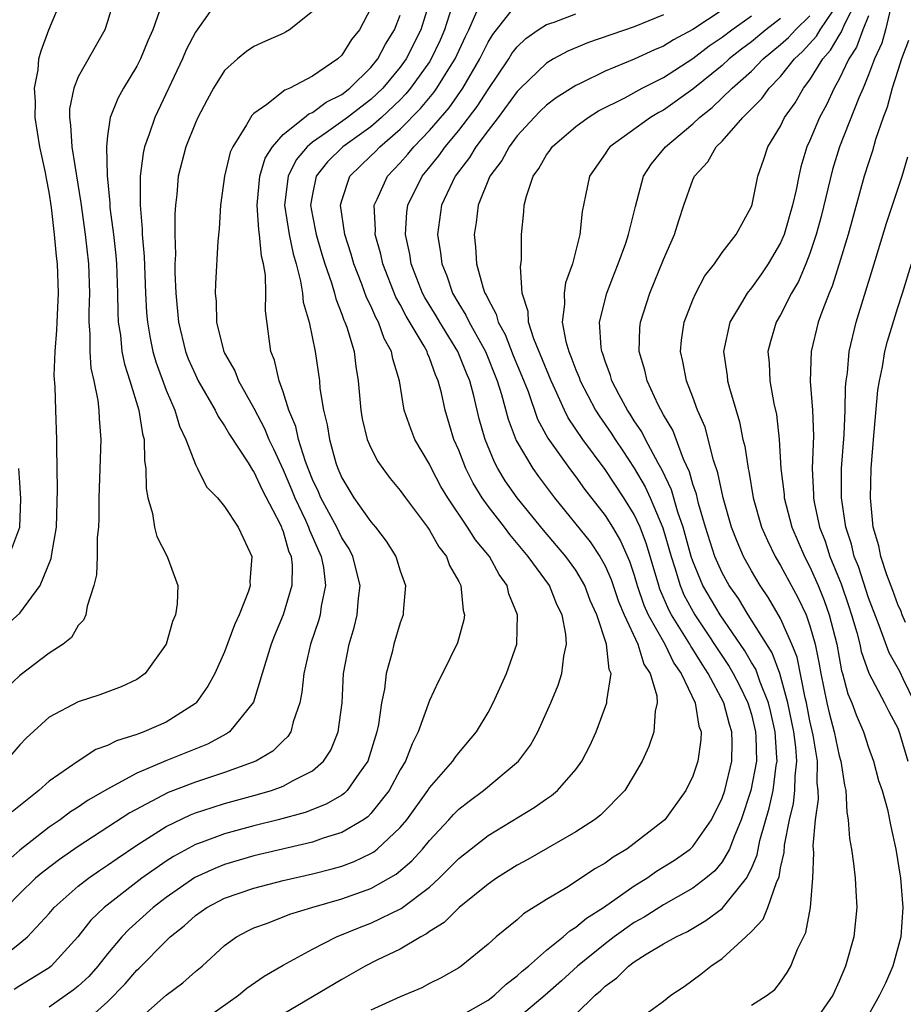
# Model space of a CAD drawing. Units: inches. Extents: x 2499000 to 2502000, y 1485000 to 1488000.
# Drawn here: x 2499781 to 2499841, y 1485520 to 1485588 of the extents above; entities that cross this region are included whole.
import ezdxf

# ---------------------------------------------------------------- set-up
doc = ezdxf.new("R2010")
doc.units = ezdxf.units.IN
doc.header["$MEASUREMENT"] = 0
doc.layers.add('LD24991485_2ft', color=206, linetype='Continuous')

msp = doc.modelspace()

# ---------------------------------------------------------------- linework, layer by layer
at = {"layer": 'LD24991485_2ft'}
for points, elevation in [([(2499779.878, 1485546.122), (2499781, 1485547.126), (2499782.39, 1485549), (2499783.139, 1485550.861), (2499783.183, 1485551.183), (2499783.509, 1485553), (2499783.582, 1485555.582), (2499783.529, 1485558.471), (2499783.538, 1485559), (2499783.457, 1485561), (2499783.418, 1485562.582), (2499783.359, 1485563.359), (2499783.421, 1485565), (2499783.542, 1485566.458), (2499783.544, 1485567), (2499783.646, 1485569), (2499783.589, 1485571), (2499783.519, 1485571.518), (2499783.377, 1485573), (2499783.159, 1485574.841), (2499783, 1485575.897), (2499782.821, 1485576.821), (2499782.762, 1485577.238), (2499782.373, 1485579), (2499782.061, 1485581), (2499782.084, 1485582.084), (2499782.007, 1485583), (2499782.264, 1485584.264), (2499782.305, 1485585), (2499782.453, 1485585.547), (2499782.98, 1485587), (2499784.163, 1485589.837)], 8218), ([(2499787.438, 1485589), (2499787, 1485587.565), (2499786.804, 1485587), (2499785, 1485583.77), (2499784.69, 1485583), (2499784.401, 1485581.599), (2499784.388, 1485581), (2499784.475, 1485580.475), (2499784.558, 1485579), (2499785.168, 1485575.168), (2499785.466, 1485573), (2499785.703, 1485571), (2499785.761, 1485569), (2499785.715, 1485567.715), (2499785.719, 1485567), (2499785.794, 1485566.206), (2499785.789, 1485565), (2499785.857, 1485563.857), (2499786.061, 1485563), (2499786.34, 1485561.66), (2499786.399, 1485561), (2499786.419, 1485560.418), (2499786.538, 1485559), (2499786.409, 1485555), (2499786.408, 1485553.592), (2499786.381, 1485553), (2499786.29, 1485552.29), (2499786.29, 1485551), (2499786.254, 1485549.746), (2499786.056, 1485549), (2499785.594, 1485547.594), (2499785.511, 1485547), (2499785.359, 1485546.641), (2499785, 1485546.277), (2499784.538, 1485545.462), (2499783.958, 1485545), (2499783, 1485544.375), (2499781, 1485542.866), (2499780.054, 1485541.946)], 8216), ([(2499794.54, 1485589), (2499793, 1485586.833), (2499792.38, 1485585.62), (2499792.117, 1485585), (2499790.221, 1485581), (2499789.852, 1485579.851), (2499789.532, 1485579), (2499789.433, 1485578.567), (2499789.225, 1485577), (2499789.236, 1485575.237), (2499789.221, 1485575), (2499789.372, 1485573.372), (2499789.373, 1485573), (2499789.507, 1485571.507), (2499789.599, 1485569), (2499789.67, 1485567.67), (2499789.727, 1485567), (2499789.907, 1485565.907), (2499790.101, 1485565), (2499790.301, 1485564.301), (2499791, 1485562.362), (2499791.589, 1485561), (2499791.911, 1485559.911), (2499792.341, 1485559), (2499793, 1485557.28), (2499793.154, 1485557), (2499793.763, 1485555.763), (2499794.509, 1485555), (2499795, 1485554.411), (2499795.924, 1485553), (2499796.259, 1485552.259), (2499796.865, 1485551), (2499796.719, 1485549.281), (2499796.735, 1485549), (2499796.629, 1485548.629), (2499795.993, 1485547), (2499795.674, 1485546.326), (2499795, 1485544.472), (2499794.332, 1485543), (2499793.861, 1485542.139), (2499793.055, 1485541), (2499793, 1485540.952), (2499791, 1485539.68), (2499789.487, 1485539), (2499789.122, 1485538.878), (2499789, 1485538.822), (2499787.603, 1485538.397), (2499787, 1485538.067), (2499786.206, 1485537.794), (2499784.99, 1485537.01), (2499783, 1485535.646), (2499782.295, 1485535), (2499780.468, 1485533.532)], 8212), ([(2499809, 1485588.911), (2499808.403, 1485587), (2499807.409, 1485585), (2499807, 1485584.437), (2499805.815, 1485583), (2499805, 1485582.222), (2499804.301, 1485581.699), (2499803.407, 1485581), (2499801.971, 1485579.971), (2499801, 1485579.316), (2499800.633, 1485579), (2499799.889, 1485578.111), (2499799.337, 1485577), (2499799.089, 1485575), (2499799.409, 1485573), (2499799.677, 1485571.677), (2499799.88, 1485571), (2499800.195, 1485569.805), (2499800.322, 1485569), (2499800.374, 1485568.374), (2499800.767, 1485567), (2499801.186, 1485565), (2499801.474, 1485563), (2499801.516, 1485562.484), (2499801.746, 1485561), (2499802.002, 1485560.002), (2499802.157, 1485559), (2499802.608, 1485557.392), (2499802.737, 1485557), (2499803, 1485556.377), (2499803.837, 1485555), (2499805, 1485553.357), (2499805.308, 1485553), (2499806.048, 1485552.048), (2499806.697, 1485551), (2499807, 1485550.011), (2499807.361, 1485549), (2499807.198, 1485547.198), (2499807.193, 1485547), (2499807, 1485546.462), (2499806.575, 1485545), (2499806.447, 1485544.447), (2499806.036, 1485543), (2499805.916, 1485541.916), (2499805.727, 1485541), (2499805.517, 1485539.517), (2499805.41, 1485539), (2499804.778, 1485537), (2499804.184, 1485536.184), (2499803.371, 1485535), (2499803.188, 1485534.812), (2499803, 1485534.684), (2499801.946, 1485534.054), (2499800.499, 1485533.501), (2499798.648, 1485533), (2499797, 1485532.586), (2499795, 1485532.042), (2499793.469, 1485531.469), (2499793, 1485531.308), (2499791.502, 1485530.499), (2499791, 1485530.171), (2499789.342, 1485529), (2499786.758, 1485527), (2499785.861, 1485526.139), (2499784.965, 1485525), (2499783.148, 1485523), (2499783, 1485522.887), (2499781, 1485521.659), (2499780.605, 1485521.395)], 8204), ([(2499810.661, 1485589), (2499810.036, 1485587), (2499809.723, 1485586.277), (2499809.122, 1485585), (2499809, 1485584.811), (2499807.711, 1485583), (2499807.392, 1485582.608), (2499807, 1485582.214), (2499805.724, 1485581), (2499805, 1485580.37), (2499803.083, 1485579), (2499802.038, 1485577.962), (2499801.266, 1485577), (2499801, 1485575.753), (2499800.871, 1485575), (2499801, 1485574.277), (2499801.25, 1485573), (2499801.652, 1485571.652), (2499801.856, 1485571), (2499802.301, 1485569.699), (2499802.501, 1485569), (2499802.594, 1485568.594), (2499803, 1485567.566), (2499803.143, 1485567.143), (2499803.215, 1485567), (2499803.341, 1485566.659), (2499803.842, 1485565), (2499803.976, 1485563.976), (2499804.136, 1485563), (2499804.302, 1485561), (2499804.41, 1485560.41), (2499804.752, 1485559), (2499805, 1485558.419), (2499805.478, 1485557.478), (2499805.81, 1485557), (2499806.319, 1485556.319), (2499807, 1485555.514), (2499807.361, 1485555), (2499808.859, 1485553), (2499809, 1485552.797), (2499809.644, 1485551.644), (2499810.159, 1485551), (2499810.377, 1485550.377), (2499811, 1485549.286), (2499811.144, 1485549), (2499811.305, 1485547.305), (2499811.39, 1485547), (2499811.344, 1485546.656), (2499810.918, 1485545.082), (2499809.896, 1485543), (2499809.584, 1485542.416), (2499809, 1485541.157), (2499808.233, 1485539), (2499807.807, 1485538.193), (2499807.358, 1485537), (2499807, 1485536.402), (2499806.249, 1485535), (2499805, 1485533.42), (2499804.793, 1485533.208), (2499804.489, 1485533), (2499803, 1485532.12), (2499801.737, 1485531.737), (2499801, 1485531.476), (2499797, 1485530.523), (2499795, 1485529.939), (2499794.323, 1485529.677), (2499792.958, 1485529.042), (2499791, 1485527.684), (2499790.117, 1485527), (2499788.471, 1485525.528), (2499787.977, 1485525), (2499787, 1485523.845), (2499786.336, 1485523), (2499785.708, 1485522.293), (2499785, 1485521.632), (2499784.656, 1485521.344), (2499783, 1485520.197)], 8202), ([(2499823.5, 1485519.5), (2499825, 1485520.6), (2499825.487, 1485521), (2499826.397, 1485521.603), (2499827.55, 1485522.45), (2499828.226, 1485523), (2499829, 1485523.511), (2499830.629, 1485525), (2499831, 1485525.364), (2499831.801, 1485526.199), (2499832.119, 1485527), (2499832.708, 1485528.709), (2499832.899, 1485529.101), (2499833, 1485529.704), (2499833.235, 1485530.765), (2499833.263, 1485531.263), (2499833.61, 1485533), (2499833.889, 1485534.111), (2499833.979, 1485535), (2499833.989, 1485535.989), (2499834.106, 1485537), (2499834.039, 1485537.961), (2499833.902, 1485539), (2499833.499, 1485541), (2499832.953, 1485543), (2499832.411, 1485544.411), (2499830.789, 1485547), (2499830.117, 1485548.117), (2499829.489, 1485549), (2499829, 1485549.876), (2499828.506, 1485551), (2499827.871, 1485553), (2499827.39, 1485554.61), (2499827.245, 1485555.245), (2499827, 1485555.943), (2499826.772, 1485556.772), (2499826.358, 1485557.642), (2499825.622, 1485559.622), (2499825, 1485560.68), (2499824.638, 1485561.362), (2499823.879, 1485563), (2499823.725, 1485563.725), (2499823.327, 1485565), (2499823.385, 1485566.615), (2499823.42, 1485567), (2499824.056, 1485569), (2499825, 1485571.295), (2499825.75, 1485573), (2499826.044, 1485573.956), (2499826.391, 1485575), (2499827, 1485576.743), (2499827.111, 1485577), (2499828.021, 1485577.979), (2499828.592, 1485579), (2499829, 1485579.391), (2499830.425, 1485581), (2499831.71, 1485582.29), (2499832.224, 1485583), (2499833, 1485583.792), (2499833.954, 1485585), (2499834.498, 1485585.502), (2499835.444, 1485586.556), (2499835.706, 1485587), (2499837, 1485588.904)], 8184), ([(2499831, 1485520.335), (2499832.073, 1485521), (2499832.597, 1485521.403), (2499833, 1485521.909), (2499833.45, 1485522.55), (2499833.703, 1485523), (2499834.145, 1485524.145), (2499834.711, 1485525.289), (2499835.037, 1485527), (2499835.2, 1485529), (2499835.259, 1485530.741), (2499835.222, 1485531.222), (2499835.385, 1485533), (2499835.587, 1485534.413), (2499835.564, 1485535), (2499835.504, 1485535.504), (2499835.519, 1485537), (2499835.227, 1485538.772), (2499835, 1485539.771), (2499834.756, 1485541), (2499834.666, 1485541.334), (2499834.123, 1485544.123), (2499833.769, 1485545), (2499833, 1485546.759), (2499832.178, 1485548.178), (2499831.611, 1485549), (2499831, 1485550.019), (2499830.452, 1485551), (2499830.019, 1485552.019), (2499829.633, 1485553), (2499829.068, 1485555), (2499828.716, 1485556.716), (2499828.412, 1485557.588), (2499827.835, 1485559.835), (2499827.322, 1485561), (2499827, 1485561.875), (2499826.56, 1485563), (2499826.323, 1485564.323), (2499826.161, 1485565), (2499826.231, 1485565.769), (2499826.405, 1485567), (2499827, 1485568.533), (2499827.207, 1485569), (2499827.83, 1485570.17), (2499828.477, 1485571), (2499829, 1485571.77), (2499829.953, 1485573), (2499831, 1485574.91), (2499831.044, 1485575.044), (2499831.452, 1485577), (2499831.854, 1485578.145), (2499832.13, 1485579), (2499833, 1485580.416), (2499833.274, 1485581), (2499833.99, 1485582.01), (2499834.561, 1485583), (2499835, 1485583.574), (2499835.872, 1485585), (2499836.402, 1485585.598), (2499837, 1485586.612), (2499837.156, 1485586.844), (2499837.353, 1485587.353), (2499838.197, 1485589)], 8182), ([(2499801, 1485588.25), (2499799.442, 1485587), (2499799.171, 1485586.829), (2499799, 1485586.735), (2499797.788, 1485586.212), (2499797, 1485585.846), (2499796.486, 1485585.514), (2499795.871, 1485585), (2499795, 1485584.215), (2499794.246, 1485583), (2499793.802, 1485582.198), (2499793.172, 1485581), (2499793, 1485580.623), (2499792.347, 1485579), (2499791.835, 1485577), (2499791.728, 1485575.728), (2499791.641, 1485575), (2499791.591, 1485574.409), (2499791.596, 1485573), (2499791.636, 1485571.636), (2499791.601, 1485571), (2499791.598, 1485570.402), (2499791.655, 1485569), (2499791.836, 1485567), (2499792.318, 1485565), (2499792.504, 1485564.504), (2499793, 1485563.4), (2499793.202, 1485563), (2499794.358, 1485561), (2499794.561, 1485560.561), (2499795, 1485559.929), (2499795.327, 1485559.327), (2499796.599, 1485557.401), (2499796.901, 1485556.901), (2499797, 1485556.783), (2499797.555, 1485555.555), (2499798.789, 1485553.211), (2499798.885, 1485553), (2499798.909, 1485552.909), (2499799, 1485552.697), (2499799.369, 1485551.37), (2499799.54, 1485551), (2499799.606, 1485550.394), (2499799.59, 1485549), (2499799.001, 1485547), (2499798.414, 1485545.586), (2499798.188, 1485545), (2499797.81, 1485543.81), (2499797.574, 1485543), (2499796.965, 1485541.035), (2499795.328, 1485539), (2499795.136, 1485538.864), (2499793.83, 1485538.17), (2499790.976, 1485537.024), (2499789, 1485536.194), (2499787.195, 1485535.195), (2499787, 1485535.1), (2499785.667, 1485534.334), (2499785, 1485533.871), (2499784.463, 1485533.537), (2499783.76, 1485533), (2499783, 1485532.488), (2499781, 1485530.931), (2499779.98, 1485530.02)], 8210), ([(2499790.677, 1485588.677), (2499790.089, 1485587), (2499789.754, 1485586.246), (2499789.244, 1485585), (2499789, 1485584.515), (2499788.088, 1485583), (2499787.704, 1485582.296), (2499787.183, 1485581), (2499787, 1485579.741), (2499786.917, 1485579), (2499786.968, 1485577.032), (2499787.149, 1485575.149), (2499787.164, 1485574.836), (2499787.405, 1485573), (2499787.571, 1485571.571), (2499787.617, 1485571), (2499787.643, 1485570.357), (2499787.687, 1485569), (2499787.693, 1485567.693), (2499787.731, 1485567), (2499787.873, 1485566.127), (2499787.985, 1485565), (2499788.15, 1485564.15), (2499788.521, 1485563), (2499789.133, 1485561), (2499789.382, 1485559.382), (2499789.498, 1485559), (2499789.523, 1485557.522), (2499789.624, 1485557), (2499789.635, 1485555.635), (2499789.755, 1485555), (2499790.062, 1485553.938), (2499790.207, 1485553), (2499790.359, 1485552.359), (2499791.067, 1485551), (2499791.796, 1485549), (2499791.761, 1485547.761), (2499791.64, 1485547), (2499791.443, 1485546.557), (2499791.004, 1485545), (2499789.559, 1485543), (2499789, 1485542.591), (2499787.923, 1485542.077), (2499786.469, 1485541.531), (2499785, 1485541.063), (2499783, 1485540.015), (2499781.433, 1485538.567), (2499781, 1485538.11), (2499780.045, 1485537)], 8214), ([(2499805, 1485588.479), (2499804.207, 1485587), (2499803.665, 1485586.335), (2499803, 1485585.249), (2499802.745, 1485585), (2499801, 1485583.821), (2499799.454, 1485583), (2499799.123, 1485582.877), (2499797.894, 1485581.894), (2499797, 1485581.28), (2499796.855, 1485581.145), (2499796.5, 1485580.5), (2499795.55, 1485579), (2499795.375, 1485578.625), (2499794.98, 1485577), (2499794.707, 1485575), (2499794.617, 1485573.383), (2499794.545, 1485572.544), (2499794.367, 1485569.633), (2499794.362, 1485569), (2499794.425, 1485568.426), (2499794.448, 1485567), (2499794.922, 1485565.078), (2499795, 1485564.892), (2499795.694, 1485563.694), (2499795.952, 1485563), (2499797, 1485561.125), (2499797.735, 1485559.735), (2499798.026, 1485559), (2499798.35, 1485558.35), (2499799, 1485556.919), (2499799.573, 1485555.573), (2499799.796, 1485555), (2499800.53, 1485553.47), (2499800.737, 1485553), (2499800.794, 1485552.794), (2499801.405, 1485551.405), (2499801.605, 1485551), (2499801.753, 1485550.247), (2499801.898, 1485549), (2499801.603, 1485547.604), (2499801.523, 1485547), (2499801.414, 1485546.586), (2499800.864, 1485545), (2499800.404, 1485543), (2499800.285, 1485541.715), (2499800.143, 1485541), (2499799.69, 1485539.689), (2499799.526, 1485539), (2499799.318, 1485538.682), (2499799, 1485538.393), (2499798.303, 1485537.696), (2499797.13, 1485537), (2499795, 1485536.235), (2499793, 1485535.58), (2499791.133, 1485534.867), (2499788.525, 1485533.475), (2499785, 1485531.172), (2499783.713, 1485530.287), (2499782.574, 1485529.426), (2499782.076, 1485529), (2499781, 1485527.967), (2499780.078, 1485527)], 8208), ([(2499785.259, 1485519), (2499787, 1485520.548), (2499788.211, 1485521.789), (2499789, 1485522.719), (2499789.151, 1485522.849), (2499791, 1485524.735), (2499791.276, 1485525), (2499792.242, 1485525.758), (2499793, 1485526.449), (2499793.783, 1485527), (2499795, 1485527.641), (2499797, 1485528.334), (2499799, 1485528.848), (2499801, 1485529.305), (2499802.35, 1485529.65), (2499803, 1485529.838), (2499803.853, 1485530.148), (2499805, 1485530.695), (2499805.193, 1485530.807), (2499805.428, 1485531), (2499807, 1485532.472), (2499807.443, 1485533), (2499808.89, 1485535), (2499809, 1485535.176), (2499810.597, 1485537), (2499810.751, 1485537.249), (2499811, 1485537.564), (2499812.217, 1485539), (2499813, 1485540.335), (2499813.354, 1485541), (2499814.259, 1485543), (2499814.966, 1485545), (2499815.019, 1485547), (2499814.431, 1485548.431), (2499814.306, 1485549), (2499813.755, 1485549.755), (2499813.093, 1485551), (2499812.142, 1485552.142), (2499811.605, 1485553), (2499810.249, 1485555), (2499809.786, 1485555.786), (2499809.134, 1485557), (2499809, 1485557.296), (2499807.988, 1485559), (2499807.716, 1485559.716), (2499807.28, 1485561), (2499806.95, 1485563), (2499806.495, 1485564.495), (2499806.415, 1485565), (2499805.9, 1485565.9), (2499805.523, 1485567), (2499805.33, 1485567.33), (2499805, 1485568.118), (2499804.705, 1485568.705), (2499804.382, 1485569.618), (2499803.839, 1485571), (2499803.659, 1485571.659), (2499803.222, 1485573), (2499802.91, 1485575), (2499803, 1485575.331), (2499803.568, 1485577), (2499805, 1485578.373), (2499805.316, 1485578.684), (2499805.609, 1485579), (2499807, 1485580.19), (2499808.393, 1485581.607), (2499809.299, 1485582.701), (2499809.511, 1485583), (2499810.323, 1485584.323), (2499810.758, 1485585), (2499811.46, 1485586.54), (2499811.688, 1485587), (2499812.24, 1485588.24)], 8200), ([(2499789, 1485519.239), (2499791, 1485521.008), (2499792.141, 1485521.859), (2499793, 1485522.627), (2499793.46, 1485523), (2499795, 1485524.405), (2499795.805, 1485525), (2499796.584, 1485525.416), (2499797, 1485525.61), (2499797.938, 1485525.938), (2499799.456, 1485526.544), (2499800.953, 1485527), (2499803, 1485527.589), (2499805, 1485528.308), (2499806.721, 1485529.279), (2499807.804, 1485530.196), (2499808.524, 1485531), (2499809, 1485531.575), (2499810.331, 1485533), (2499810.643, 1485533.357), (2499811, 1485533.714), (2499811.721, 1485534.279), (2499812.7, 1485535), (2499815.084, 1485537), (2499815.898, 1485538.102), (2499816.413, 1485539), (2499817.304, 1485541), (2499817.79, 1485542.21), (2499818.04, 1485543), (2499818.174, 1485544.174), (2499818.361, 1485545), (2499818.315, 1485545.685), (2499818.062, 1485547), (2499817.708, 1485547.708), (2499817.196, 1485549), (2499815.75, 1485551), (2499815.399, 1485551.399), (2499814.491, 1485552.491), (2499814.116, 1485553), (2499813, 1485554.433), (2499812.597, 1485555), (2499811.997, 1485555.997), (2499811.487, 1485557), (2499811, 1485558.259), (2499810.672, 1485559), (2499810.077, 1485561), (2499809.821, 1485562.179), (2499809.601, 1485563), (2499809.408, 1485563.408), (2499809, 1485564.573), (2499808.865, 1485564.865), (2499808.831, 1485565), (2499808.639, 1485565.361), (2499807.414, 1485567.414), (2499807, 1485568.212), (2499806.71, 1485568.71), (2499805.802, 1485571), (2499805.668, 1485571.668), (2499805.29, 1485573), (2499805.309, 1485573.309), (2499805.216, 1485575), (2499805.421, 1485575.421), (2499806.12, 1485577), (2499806.564, 1485577.436), (2499807, 1485577.907), (2499807.515, 1485578.485), (2499807.927, 1485579), (2499809, 1485580.107), (2499810.335, 1485581.665), (2499811.282, 1485583), (2499812.451, 1485585), (2499813, 1485586.137), (2499813.323, 1485586.677), (2499815, 1485588.789)], 8198), ([(2499829, 1485588.339), (2499827, 1485587.012), (2499825.687, 1485586.313), (2499825, 1485585.878), (2499824.373, 1485585.627), (2499822.98, 1485584.98), (2499821, 1485584.156), (2499819.342, 1485583.342), (2499819, 1485583.188), (2499817.662, 1485582.338), (2499817, 1485581.841), (2499816.575, 1485581.425), (2499816.156, 1485581), (2499815, 1485579.742), (2499814.438, 1485579), (2499813.941, 1485578.059), (2499813.136, 1485577), (2499812.331, 1485575), (2499812.183, 1485573.817), (2499812.051, 1485573), (2499812.155, 1485572.155), (2499812.223, 1485571), (2499812.67, 1485569.33), (2499812.789, 1485569), (2499812.872, 1485568.872), (2499813, 1485568.573), (2499813.562, 1485567.562), (2499813.692, 1485567), (2499814.164, 1485566.164), (2499814.73, 1485564.729), (2499815.319, 1485563.32), (2499815.735, 1485562.265), (2499816.391, 1485560.391), (2499817.085, 1485559.085), (2499818.571, 1485557), (2499819, 1485556.436), (2499819.596, 1485555.596), (2499821, 1485553.787), (2499821.506, 1485553), (2499822.066, 1485552.066), (2499822.68, 1485550.68), (2499823, 1485549.71), (2499823.204, 1485549), (2499823.661, 1485547.661), (2499823.956, 1485547), (2499825.079, 1485545), (2499825.706, 1485543.706), (2499826.208, 1485543), (2499827.149, 1485541), (2499827.404, 1485539.404), (2499827.56, 1485539), (2499827.544, 1485538.456), (2499827.345, 1485537), (2499827, 1485535.982), (2499826.52, 1485535), (2499825.083, 1485533), (2499825, 1485532.924), (2499823, 1485531.377), (2499822.48, 1485531), (2499821.549, 1485530.451), (2499821, 1485530.037), (2499820.34, 1485529.66), (2499818.376, 1485528.376), (2499817, 1485527.542), (2499815.435, 1485526.565), (2499815, 1485526.167), (2499813.565, 1485525), (2499813, 1485524.498), (2499811.168, 1485523), (2499811, 1485522.886), (2499809.8, 1485522.2), (2499809, 1485521.801), (2499808.479, 1485521.521), (2499807, 1485520.897), (2499805, 1485519.992)], 8192), ([(2499840.534, 1485588.534), (2499840.158, 1485587), (2499839.912, 1485586.088), (2499839.404, 1485585), (2499839, 1485583.906), (2499838.638, 1485583), (2499838.353, 1485582.353), (2499837.032, 1485579), (2499836.553, 1485577.447), (2499835.77, 1485574.23), (2499835.436, 1485573), (2499835, 1485571.713), (2499834.727, 1485571), (2499834.213, 1485569.787), (2499833.748, 1485569), (2499833, 1485567.508), (2499832.7, 1485567), (2499832.307, 1485565.693), (2499832.127, 1485565), (2499832.206, 1485564.206), (2499832.25, 1485563), (2499832.541, 1485561.459), (2499832.71, 1485560.71), (2499832.91, 1485559), (2499833.024, 1485557), (2499833.235, 1485555.235), (2499833.245, 1485555), (2499833.756, 1485553), (2499834.623, 1485551), (2499835, 1485550.293), (2499835.568, 1485549), (2499835.98, 1485547.98), (2499836.322, 1485547), (2499836.831, 1485545), (2499837.169, 1485543.169), (2499837.229, 1485543), (2499837.595, 1485541.595), (2499837.858, 1485541), (2499838.163, 1485540.163), (2499838.662, 1485539), (2499839, 1485537.948), (2499839.355, 1485537), (2499839.69, 1485535.69), (2499839.928, 1485535), (2499840.293, 1485533.707), (2499840.529, 1485532.529), (2499840.871, 1485531), (2499841.185, 1485529), (2499841.355, 1485527), (2499841.22, 1485525), (2499840.658, 1485523), (2499840.163, 1485521.837), (2499839.765, 1485521), (2499838.637, 1485519)], 8178), ([(2499779, 1485522.97), (2499781, 1485524.558), (2499781.519, 1485525), (2499783, 1485526.601), (2499783.341, 1485527), (2499785, 1485528.457), (2499785.685, 1485529), (2499786.458, 1485529.542), (2499787, 1485529.896), (2499787.645, 1485530.356), (2499789, 1485531.263), (2499791, 1485532.534), (2499792.664, 1485533.336), (2499793, 1485533.463), (2499794.152, 1485533.848), (2499795, 1485534.102), (2499797, 1485534.652), (2499798.197, 1485535), (2499799, 1485535.292), (2499799.684, 1485535.685), (2499801, 1485536.34), (2499801.76, 1485537), (2499802.247, 1485537.753), (2499802.768, 1485539), (2499803.026, 1485541), (2499803.135, 1485543), (2499803.505, 1485545), (2499803.852, 1485546.148), (2499804.057, 1485547), (2499804.154, 1485548.154), (2499804.27, 1485549), (2499803.773, 1485551), (2499803.506, 1485551.506), (2499803, 1485552.275), (2499802.658, 1485553), (2499801.572, 1485555), (2499801.409, 1485555.409), (2499801, 1485556.263), (2499800.706, 1485557), (2499800.524, 1485557.476), (2499800.056, 1485559), (2499799.876, 1485559.876), (2499799.391, 1485561), (2499799, 1485562.248), (2499798.718, 1485563), (2499798.41, 1485564.41), (2499798.149, 1485565), (2499797.785, 1485567.785), (2499797.806, 1485569), (2499797.785, 1485570.215), (2499797.651, 1485571), (2499797.512, 1485571.513), (2499797.389, 1485573), (2499797.329, 1485573.33), (2499797.213, 1485575), (2499797.398, 1485577), (2499797.771, 1485578.229), (2499798.271, 1485579), (2499799, 1485579.831), (2499800.45, 1485581), (2499800.744, 1485581.256), (2499801, 1485581.351), (2499801.942, 1485582.058), (2499803, 1485582.579), (2499803.553, 1485583), (2499805, 1485584.425), (2499805.471, 1485585), (2499805.992, 1485586.008), (2499806.616, 1485587), (2499807, 1485587.99)], 8206), ([(2499793.114, 1485519), (2499795.939, 1485521), (2499796.513, 1485521.487), (2499797.691, 1485522.309), (2499799, 1485523.067), (2499801, 1485524.16), (2499802.655, 1485525), (2499804.325, 1485525.675), (2499805, 1485525.927), (2499807.063, 1485526.937), (2499809, 1485528.4), (2499809.667, 1485529), (2499811, 1485530.345), (2499813, 1485531.922), (2499816.163, 1485533.837), (2499817, 1485534.433), (2499817.342, 1485534.658), (2499817.758, 1485535), (2499819, 1485536.43), (2499819.419, 1485537), (2499819.956, 1485538.044), (2499820.384, 1485539), (2499821.132, 1485541), (2499821.125, 1485541.125), (2499821.41, 1485543), (2499821.278, 1485543.278), (2499821.099, 1485545), (2499820.43, 1485547), (2499819.989, 1485547.989), (2499819.608, 1485549), (2499819, 1485550.052), (2499818.329, 1485551), (2499816.8, 1485552.8), (2499814.997, 1485555), (2499814.176, 1485556.176), (2499813.68, 1485557), (2499813.441, 1485557.441), (2499812.809, 1485559), (2499812.405, 1485560.405), (2499812.029, 1485561.971), (2499811.75, 1485563), (2499811.524, 1485563.524), (2499810.949, 1485565), (2499809.713, 1485567), (2499809.454, 1485567.454), (2499808.693, 1485568.693), (2499808.534, 1485569), (2499807.757, 1485571), (2499807.663, 1485571.663), (2499807.366, 1485573), (2499807.462, 1485574.538), (2499807.521, 1485575), (2499808.502, 1485577), (2499808.737, 1485577.263), (2499809.632, 1485578.368), (2499810.066, 1485579), (2499811, 1485580.113), (2499812.256, 1485581.744), (2499813, 1485582.905), (2499814.423, 1485585), (2499814.639, 1485585.362), (2499815, 1485585.836), (2499815.595, 1485586.405), (2499816.438, 1485587), (2499817, 1485587.358), (2499817.526, 1485587.526), (2499819, 1485588.077)], 8196), ([(2499825, 1485588.005), (2499823, 1485587.193), (2499819.877, 1485586.123), (2499818.461, 1485585.539), (2499817.471, 1485585), (2499817, 1485584.723), (2499815.219, 1485583), (2499815, 1485582.782), (2499813.685, 1485581), (2499813, 1485580.12), (2499812.159, 1485579), (2499811.734, 1485578.266), (2499810.755, 1485577), (2499809.822, 1485575), (2499809.554, 1485573), (2499809.759, 1485571.759), (2499809.834, 1485571), (2499810.18, 1485570.18), (2499810.569, 1485569), (2499811, 1485568.266), (2499811.495, 1485567.495), (2499811.708, 1485567), (2499812.822, 1485565), (2499813.633, 1485563), (2499813.924, 1485562.076), (2499814.379, 1485560.379), (2499814.927, 1485558.927), (2499816.056, 1485557), (2499816.451, 1485556.451), (2499817.551, 1485555), (2499819.991, 1485551.991), (2499820.65, 1485551), (2499821, 1485550.355), (2499821.414, 1485549.414), (2499821.923, 1485547.923), (2499822.305, 1485547), (2499823.235, 1485545), (2499823.645, 1485543.645), (2499824.082, 1485543), (2499824.528, 1485541.472), (2499824.553, 1485541), (2499824.416, 1485540.416), (2499824.334, 1485539), (2499823.992, 1485538.008), (2499823.541, 1485537), (2499823, 1485536.061), (2499822.361, 1485535), (2499820.689, 1485533.311), (2499820.281, 1485533), (2499819, 1485532.165), (2499815.718, 1485530.282), (2499815, 1485529.89), (2499813.578, 1485529), (2499813, 1485528.599), (2499811.022, 1485527), (2499810.012, 1485525.988), (2499809, 1485525.362), (2499808.797, 1485525.203), (2499808.404, 1485525), (2499807, 1485524.16), (2499805.398, 1485523.398), (2499804.609, 1485523), (2499803, 1485522.09), (2499799, 1485519.71)], 8194), ([(2499811, 1485519.523), (2499813, 1485520.668), (2499813.449, 1485521), (2499814.235, 1485521.765), (2499815, 1485522.324), (2499815.345, 1485522.655), (2499815.767, 1485523), (2499817, 1485524.079), (2499818.139, 1485525), (2499818.587, 1485525.413), (2499819, 1485525.648), (2499819.721, 1485526.279), (2499820.891, 1485527), (2499823, 1485528.48), (2499823.844, 1485529), (2499824.524, 1485529.476), (2499825.755, 1485530.245), (2499826.811, 1485531), (2499827, 1485531.174), (2499828.271, 1485533), (2499829, 1485534.479), (2499829.18, 1485535), (2499829.662, 1485537), (2499829.69, 1485538.31), (2499829.672, 1485539), (2499829.515, 1485539.515), (2499829.124, 1485541), (2499828.049, 1485543), (2499827.627, 1485543.627), (2499827, 1485544.651), (2499826.855, 1485544.855), (2499826.785, 1485545), (2499826.455, 1485545.545), (2499825.534, 1485547), (2499825.349, 1485547.349), (2499824.75, 1485548.75), (2499824.664, 1485549), (2499823.836, 1485551.836), (2499823.4, 1485553), (2499823, 1485553.853), (2499822.274, 1485555), (2499821, 1485556.941), (2499819.475, 1485559), (2499818.48, 1485560.481), (2499818.221, 1485561), (2499817.593, 1485562.407), (2499817.308, 1485563), (2499816.126, 1485565.873), (2499815.768, 1485567), (2499815.743, 1485567.743), (2499815.336, 1485569), (2499815.211, 1485570.789), (2499815.281, 1485571.281), (2499815.286, 1485573), (2499815.446, 1485574.554), (2499815.472, 1485575), (2499815.626, 1485575.625), (2499816.092, 1485577), (2499816.479, 1485577.521), (2499817, 1485578.443), (2499817.238, 1485578.762), (2499817.39, 1485579), (2499819, 1485580.382), (2499819.838, 1485581), (2499820.554, 1485581.446), (2499822.351, 1485582.351), (2499823.544, 1485583), (2499825, 1485583.74), (2499827, 1485585.033), (2499828.113, 1485585.887), (2499829, 1485586.49), (2499829.658, 1485587), (2499831, 1485587.95)], 8190), ([(2499833, 1485587.761), (2499831.991, 1485587), (2499831, 1485586.179), (2499830.33, 1485585.67), (2499829.49, 1485585), (2499829, 1485584.557), (2499827, 1485582.936), (2499825, 1485581.511), (2499824.667, 1485581.333), (2499824.111, 1485581), (2499821.331, 1485579), (2499821.186, 1485578.814), (2499821, 1485578.518), (2499819.934, 1485577), (2499819.671, 1485575.671), (2499819.428, 1485574.572), (2499819.275, 1485573), (2499818.77, 1485571), (2499818.3, 1485569.7), (2499818.196, 1485569), (2499818.23, 1485568.23), (2499818.069, 1485567), (2499818.309, 1485565.691), (2499818.518, 1485565), (2499818.667, 1485564.667), (2499819, 1485563.755), (2499819.227, 1485563.227), (2499819.298, 1485563), (2499820.349, 1485561), (2499820.6, 1485560.6), (2499821.423, 1485559.423), (2499821.682, 1485559), (2499822.219, 1485558.219), (2499823, 1485557.027), (2499823.75, 1485555.75), (2499824.086, 1485555), (2499824.956, 1485552.956), (2499825.515, 1485551), (2499825.771, 1485550.229), (2499826.126, 1485549), (2499826.382, 1485548.382), (2499827.128, 1485547), (2499829.485, 1485543.485), (2499829.766, 1485543), (2499830.186, 1485542.187), (2499830.76, 1485541), (2499831, 1485540.186), (2499831.287, 1485539), (2499831.308, 1485538.692), (2499831.346, 1485537), (2499830.974, 1485535), (2499830.301, 1485533), (2499829.792, 1485531.793), (2499829.509, 1485531), (2499829, 1485530.123), (2499828.494, 1485529.506), (2499827.882, 1485529), (2499827, 1485528.326), (2499825, 1485527.194), (2499823.665, 1485526.336), (2499823, 1485525.971), (2499821.625, 1485525), (2499821, 1485524.529), (2499819.124, 1485523), (2499818.019, 1485521.981), (2499816.917, 1485521), (2499815, 1485519.392)], 8188), ([(2499819, 1485519.711), (2499820.32, 1485521), (2499820.691, 1485521.309), (2499821, 1485521.628), (2499821.803, 1485522.197), (2499822.593, 1485523), (2499823, 1485523.298), (2499823.811, 1485523.81), (2499825, 1485524.508), (2499825.852, 1485525), (2499826.63, 1485525.37), (2499827.897, 1485526.103), (2499829, 1485526.939), (2499830.677, 1485529), (2499831, 1485529.666), (2499831.393, 1485530.607), (2499831.578, 1485531.578), (2499832.211, 1485533.789), (2499832.479, 1485535), (2499832.7, 1485536.7), (2499832.755, 1485537), (2499832.749, 1485537.251), (2499832.627, 1485539), (2499832.336, 1485540.336), (2499832.172, 1485541), (2499831.606, 1485542.394), (2499831.293, 1485543.293), (2499831, 1485543.759), (2499830.545, 1485544.545), (2499828.858, 1485547), (2499827.689, 1485549), (2499827, 1485550.666), (2499826.889, 1485551), (2499826.344, 1485553), (2499825.982, 1485554.018), (2499825.552, 1485555.552), (2499824.902, 1485556.902), (2499824.628, 1485557.372), (2499823.76, 1485559), (2499823.513, 1485559.513), (2499823, 1485560.264), (2499822.72, 1485560.72), (2499822.527, 1485561), (2499821.959, 1485562.041), (2499821.463, 1485563), (2499821.368, 1485563.368), (2499821, 1485564.336), (2499820.841, 1485564.841), (2499820.772, 1485565), (2499820.725, 1485565.275), (2499820.629, 1485567), (2499821.114, 1485569), (2499821.636, 1485570.364), (2499821.897, 1485571), (2499822.419, 1485572.419), (2499822.613, 1485573), (2499823.083, 1485574.917), (2499823.638, 1485577), (2499824.175, 1485577.825), (2499825.125, 1485579), (2499827, 1485580.556), (2499827.461, 1485581), (2499828.324, 1485581.676), (2499829.692, 1485583), (2499831, 1485584.175), (2499831.81, 1485585), (2499833, 1485585.984), (2499833.529, 1485586.472), (2499834.008, 1485587), (2499835, 1485587.954)], 8186), ([(2499839, 1485587.94), (2499838.624, 1485587), (2499838.193, 1485585.807), (2499837.651, 1485585), (2499837, 1485583.617), (2499836.655, 1485583), (2499836.134, 1485581.866), (2499835.649, 1485581), (2499835, 1485579.429), (2499834.8, 1485579), (2499834.38, 1485577.62), (2499834.234, 1485577), (2499834.06, 1485576.06), (2499833.815, 1485575), (2499833.243, 1485573), (2499833, 1485572.434), (2499832.15, 1485571), (2499831.686, 1485570.314), (2499831, 1485569.357), (2499830.71, 1485569), (2499830.326, 1485568.326), (2499829.517, 1485567), (2499829.09, 1485565), (2499829.342, 1485563.342), (2499829.374, 1485563), (2499829.497, 1485562.503), (2499830.197, 1485560.197), (2499830.423, 1485559), (2499830.545, 1485558.545), (2499830.77, 1485557), (2499830.816, 1485556.816), (2499831.133, 1485555), (2499831.697, 1485553), (2499832.092, 1485552.092), (2499832.625, 1485551), (2499833, 1485550.38), (2499834.182, 1485548.182), (2499834.733, 1485547), (2499835, 1485546.255), (2499835.357, 1485545), (2499835.641, 1485543.641), (2499835.751, 1485543), (2499836.158, 1485541), (2499836.314, 1485540.314), (2499836.654, 1485539), (2499837, 1485537.362), (2499837.114, 1485537), (2499837.358, 1485535.358), (2499837.444, 1485535), (2499837.52, 1485533.52), (2499837.621, 1485533), (2499837.712, 1485531.712), (2499837.84, 1485531), (2499837.986, 1485530.014), (2499838.101, 1485529), (2499838.132, 1485528.132), (2499838.207, 1485527), (2499837.998, 1485525), (2499837.442, 1485523), (2499837, 1485521.957), (2499836.567, 1485521), (2499835.17, 1485519)], 8180), ([(2499841.731, 1485586.269), (2499841.268, 1485585), (2499841, 1485584.21), (2499840.62, 1485583), (2499840.288, 1485581.713), (2499840.005, 1485581), (2499839.484, 1485579.484), (2499839.28, 1485578.72), (2499839, 1485577.909), (2499838.719, 1485577), (2499837.604, 1485573), (2499837.004, 1485570.996), (2499836.525, 1485569.475), (2499836.317, 1485569), (2499835.878, 1485567.878), (2499835.572, 1485567), (2499835.078, 1485565), (2499835.026, 1485562.974), (2499835.182, 1485561), (2499835.235, 1485559.235), (2499835.161, 1485557), (2499835.24, 1485555.24), (2499835.238, 1485555), (2499835.283, 1485554.717), (2499835.649, 1485553), (2499836.033, 1485552.033), (2499836.36, 1485551), (2499837.13, 1485549.13), (2499837.647, 1485547.647), (2499837.853, 1485547), (2499838.202, 1485545.798), (2499838.407, 1485545), (2499838.503, 1485544.503), (2499839.029, 1485543.029), (2499840.107, 1485541), (2499840.399, 1485540.399), (2499841, 1485539.252), (2499841.144, 1485538.856), (2499841.685, 1485537)], 8176), ([(2499842.178, 1485541), (2499841.369, 1485542.631), (2499841.136, 1485543.136), (2499840.411, 1485544.411), (2499839.73, 1485546.27), (2499839, 1485548.171), (2499838.315, 1485550.315), (2499838.035, 1485551), (2499837.844, 1485551.844), (2499837.447, 1485553), (2499837.152, 1485555), (2499837.17, 1485557), (2499837.334, 1485559.334), (2499837.401, 1485561), (2499837.428, 1485562.572), (2499837.473, 1485563), (2499837.558, 1485563.558), (2499837.687, 1485565), (2499838.16, 1485567), (2499839.31, 1485570.691), (2499840.226, 1485573.774), (2499841.309, 1485577), (2499841.698, 1485578.302)], 8174), ([(2499841.522, 1485546.478), (2499841.309, 1485547), (2499841.232, 1485547.232), (2499841, 1485547.712), (2499840.67, 1485548.67), (2499840.263, 1485549.737), (2499839.855, 1485551), (2499839.713, 1485551.713), (2499839.332, 1485553), (2499839.137, 1485555), (2499839.197, 1485557), (2499839.341, 1485559), (2499839.644, 1485562.356), (2499839.745, 1485563), (2499839.952, 1485563.952), (2499840.121, 1485565), (2499840.293, 1485565.707), (2499841, 1485568.016), (2499841.322, 1485569), (2499841.936, 1485571)], 8172), ([(2499780.256, 1485551), (2499781.001, 1485553), (2499781.063, 1485554.937), (2499781, 1485556.06), (2499780.925, 1485557)], 8220)]:
    msp.add_lwpolyline(points, dxfattribs=dict(at, elevation=elevation))

doc.saveas('drawing.dxf')
